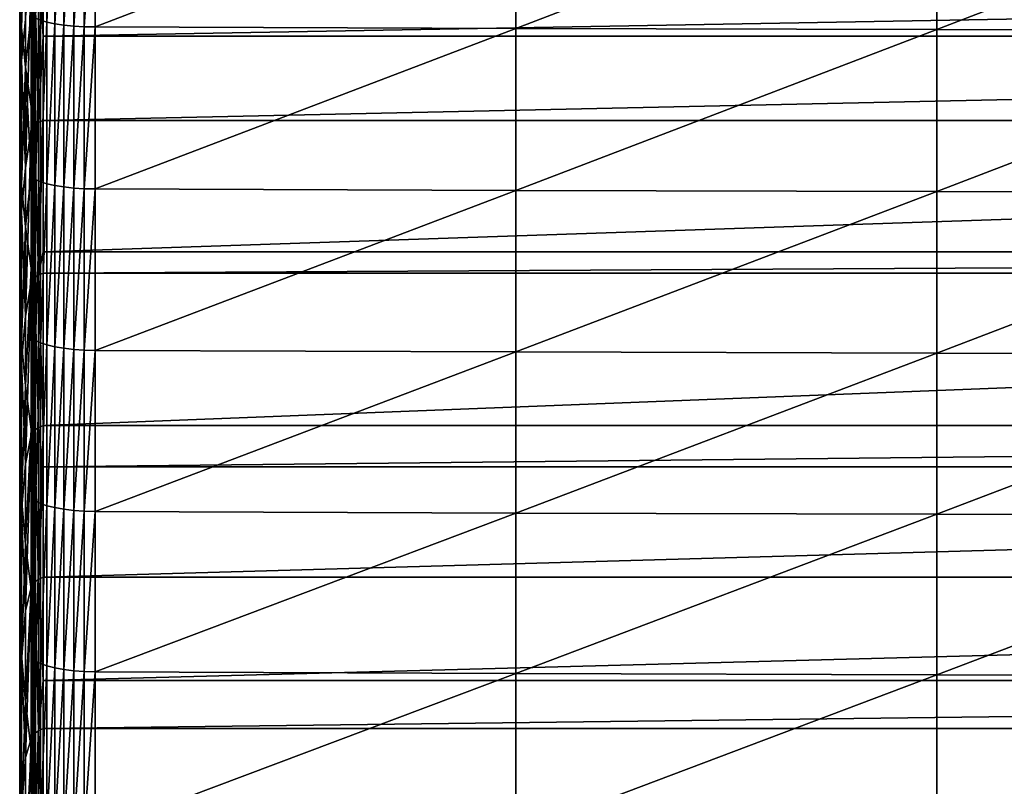
# Model space of a CAD drawing. Extents: x -146 to 15, y -247 to 30.
# Drawn here: x -134 to -125, y -154 to -147 of the extents above; entities that cross this region are included whole.
import ezdxf

# ---------------------------------------------------------------- set-up
doc = ezdxf.new("R2010")
doc.units = 0
doc.layers.add('L1', color=7, linetype='CONTINUOUS')

msp = doc.modelspace()

# ---------------------------------------------------------------- linework, layer by layer
at = {"layer": 'L1', "color": 7}
for points in [[(-133.4315, -147.2753, 344.9716), (-133.4315, -145.7868, 345.2923), (-133.4762, -147.2557, 344.8833)], [(-133.4315, -147.2753, 344.9716), (-133.3723, -145.8035, 345.3723), (-133.4315, -145.7868, 345.2923)], [(-133.3723, -147.293, 345.0513), (-133.3723, -145.8035, 345.3723), (-133.4315, -147.2753, 344.9716)], [(-133.3723, -147.293, 345.0513), (-133.3002, -145.818, 345.4414), (-133.3723, -145.8035, 345.3723)], [(-133.3002, -147.3083, 345.1203), (-133.3002, -145.818, 345.4414), (-133.3723, -147.293, 345.0513)], [(-133.3002, -147.3083, 345.1203), (-133.2173, -145.8298, 345.4978), (-133.3002, -145.818, 345.4414)], [(-133.2173, -147.3207, 345.1765), (-133.2173, -145.8298, 345.4978), (-133.3002, -147.3083, 345.1203)], [(-133.2173, -147.3207, 345.1765), (-133.1259, -145.8386, 345.5397), (-133.2173, -145.8298, 345.4978)], [(-133.605, -145.8957, 341.6617), (-133.6225, -146.9838, 339.7585), (-133.605, -147.3459, 341.3387)], [(-133.57, -146.2385, 343.2458), (-133.605, -145.8957, 341.6617), (-133.605, -147.3459, 341.3387)], [(-133.1259, -147.33, 345.2183), (-133.1259, -145.8386, 345.5397), (-133.2173, -147.3207, 345.1765)], [(-133.1259, -147.33, 345.2183), (-133.0287, -145.8441, 345.566), (-133.1259, -145.8386, 345.5397)], [(-133.0287, -147.3358, 345.2446), (-133.0287, -145.8441, 345.566), (-133.1259, -147.33, 345.2183)], [(-133.0287, -147.3358, 345.2446), (-132.9283, -145.8462, 345.576), (-133.0287, -145.8441, 345.566)], [(-132.9283, -147.3381, 345.2546), (-132.9283, -145.8462, 345.576), (-133.0287, -147.3358, 345.2446)], [(-129.0595, -145.8584, 345.6347), (-132.9283, -145.8462, 345.576), (-132.9283, -147.3381, 345.2546)], [(-129.0595, -145.8584, 345.6347), (-132.9283, -147.3381, 345.2546), (-129.0595, -147.351, 345.313)], [(-125.1905, -145.8676, 345.6786), (-129.0595, -145.8584, 345.6347), (-129.0595, -147.351, 345.313)], [(-125.1905, -145.8676, 345.6786), (-129.0595, -147.351, 345.313), (-125.1905, -147.3607, 345.3569)], [(-121.3213, -145.8737, 345.7079), (-125.1905, -145.8676, 345.6786), (-125.1905, -147.3607, 345.3569)], [(-121.3213, -145.8737, 345.7079), (-125.1905, -147.3607, 345.3569), (-121.3213, -147.3672, 345.3861)], [(-133.6225, -146.6217, 338.1783), (-133.605, -146.2597, 336.5982), (-133.605, -147.6484, 336.2711)], [(-133.57, -146.2385, 343.2458), (-133.605, -147.3459, 341.3387), (-133.57, -147.7079, 342.9185)], [(-133.605, -146.2597, 336.5982), (-133.57, -147.2672, 334.6958), (-133.605, -147.6484, 336.2711)], [(-133.57, -147.7079, 342.9185), (-133.5174, -147.2131, 344.6911), (-133.57, -146.2385, 343.2458)], [(-133.6225, -146.9838, 339.7585), (-133.6225, -146.6217, 338.1783), (-133.6225, -148.0296, 337.8467)], [(-133.6225, -146.6217, 338.1783), (-133.605, -147.6484, 336.2711), (-133.6225, -148.0296, 337.8467)], [(-133.4854, -146.8237, 332.9591), (-133.4854, -148.2342, 332.6086), (-133.5077, -146.8436, 333.0415)], [(-133.451, -146.8047, 332.8808), (-133.451, -148.2143, 332.5305), (-133.4854, -146.8237, 332.9591)], [(-133.4854, -146.8237, 332.9591), (-133.451, -148.2143, 332.5305), (-133.4854, -148.2342, 332.6086)], [(-133.4052, -146.7872, 332.8082), (-133.4052, -147.4228, 332.6526), (-133.451, -146.8047, 332.8808)], [(-133.451, -146.8047, 332.8808), (-133.4052, -147.4228, 332.6526), (-133.451, -148.2143, 332.5305)], [(-97.62957, -147.4228, 332.6526), (-133.4052, -147.4228, 332.6526), (-97.62957, -146.7872, 332.8082)], [(-97.62957, -146.7872, 332.8082), (-133.4052, -147.4228, 332.6526), (-133.4052, -146.7872, 332.8082)], [(-133.57, -147.2672, 334.6958), (-133.5174, -146.8641, 333.1262), (-133.57, -148.6328, 334.3565)], [(-133.57, -148.6328, 334.3565), (-133.5174, -146.8641, 333.1262), (-133.5174, -148.2767, 332.7752)], [(-133.5077, -146.8436, 333.0415), (-133.5077, -148.2552, 332.6908), (-133.5174, -146.8641, 333.1262)], [(-133.5174, -146.8641, 333.1262), (-133.5077, -148.2552, 332.6908), (-133.5174, -148.2767, 332.7752)], [(-133.5077, -146.8436, 333.0415), (-133.4854, -148.2342, 332.6086), (-133.5077, -148.2552, 332.6908)], [(-133.605, -147.3459, 341.3387), (-133.6225, -146.9838, 339.7585), (-133.6225, -148.4109, 339.4224)], [(-133.6225, -146.9838, 339.7585), (-133.6225, -148.0296, 337.8467), (-133.6225, -148.4109, 339.4224)], [(-133.605, -147.6484, 336.2711), (-133.57, -147.2672, 334.6958), (-133.57, -148.6328, 334.3565)], [(-133.57, -147.7079, 342.9185), (-133.5174, -148.0698, 344.4979), (-133.5174, -147.2131, 344.6911)], [(-133.5174, -148.0698, 344.4979), (-133.5051, -147.2348, 344.7888), (-133.5174, -147.2131, 344.6911)], [(-133.5051, -148.717, 344.4507), (-133.5051, -147.2348, 344.7888), (-133.5174, -148.0698, 344.4979)], [(-133.5051, -148.717, 344.4507), (-133.4762, -147.2557, 344.8833), (-133.5051, -147.2348, 344.7888)], [(-133.4762, -148.7391, 344.5448), (-133.4762, -147.2557, 344.8833), (-133.5051, -148.717, 344.4507)], [(-133.4762, -148.7391, 344.5448), (-133.4315, -147.2753, 344.9716), (-133.4762, -147.2557, 344.8833)], [(-133.4315, -148.7598, 344.6329), (-133.4315, -147.2753, 344.9716), (-133.4762, -148.7391, 344.5448)], [(-133.4315, -148.7598, 344.6329), (-133.3723, -147.293, 345.0513), (-133.4315, -147.2753, 344.9716)], [(-133.605, -147.3459, 341.3387), (-133.6225, -148.4109, 339.4224), (-133.605, -148.7921, 340.998)], [(-133.57, -147.7079, 342.9185), (-133.605, -147.3459, 341.3387), (-133.605, -148.7921, 340.998)], [(-133.3723, -148.7784, 344.7124), (-133.3723, -147.293, 345.0513), (-133.4315, -148.7598, 344.6329)], [(-133.3723, -148.7784, 344.7124), (-133.3002, -147.3083, 345.1203), (-133.3723, -147.293, 345.0513)], [(-133.3002, -148.7946, 344.7812), (-133.3002, -147.3083, 345.1203), (-133.3723, -148.7784, 344.7124)], [(-133.3002, -148.7946, 344.7812), (-133.2173, -147.3207, 345.1765), (-133.3002, -147.3083, 345.1203)], [(-133.2173, -148.8077, 344.8372), (-133.2173, -147.3207, 345.1765), (-133.3002, -148.7946, 344.7812)], [(-133.2173, -148.8077, 344.8372), (-133.1259, -147.33, 345.2183), (-133.2173, -147.3207, 345.1765)], [(-133.1259, -148.8175, 344.8789), (-133.1259, -147.33, 345.2183), (-133.2173, -148.8077, 344.8372)], [(-133.1259, -148.8175, 344.8789), (-133.0287, -147.3358, 345.2446), (-133.1259, -147.33, 345.2183)], [(-133.0287, -148.8236, 344.9052), (-133.0287, -147.3358, 345.2446), (-133.1259, -148.8175, 344.8789)], [(-133.0287, -148.8236, 344.9052), (-132.9283, -147.3381, 345.2546), (-133.0287, -147.3358, 345.2446)], [(-132.9283, -148.826, 344.9151), (-132.9283, -147.3381, 345.2546), (-133.0287, -148.8236, 344.9052)], [(-129.0595, -147.351, 345.313), (-132.9283, -147.3381, 345.2546), (-132.9283, -148.826, 344.9151)], [(-129.0595, -147.351, 345.313), (-132.9283, -148.826, 344.9151), (-129.0595, -148.8396, 344.9734)], [(-125.1905, -147.3607, 345.3569), (-129.0595, -147.351, 345.313), (-129.0595, -148.8396, 344.9734)], [(-125.1905, -147.3607, 345.3569), (-129.0595, -148.8396, 344.9734), (-125.1905, -148.8499, 345.0171)], [(-121.3213, -147.3672, 345.3861), (-125.1905, -147.3607, 345.3569), (-125.1905, -148.8499, 345.0171)], [(-121.3213, -147.3672, 345.3861), (-125.1905, -148.8499, 345.0171), (-121.3213, -148.8567, 345.0463)], [(-133.4052, -147.4228, 332.6526), (-133.4052, -148.1958, 332.4581), (-133.451, -148.2143, 332.5305)], [(-97.62957, -148.1958, 332.4581), (-133.4052, -148.1958, 332.4581), (-97.62957, -147.4228, 332.6526)], [(-97.62957, -147.4228, 332.6526), (-133.4052, -148.1958, 332.4581), (-133.4052, -147.4228, 332.6526)], [(-133.6225, -148.0296, 337.8467), (-133.605, -147.6484, 336.2711), (-133.605, -149.0331, 335.9272)], [(-133.605, -147.6484, 336.2711), (-133.57, -148.6328, 334.3565), (-133.605, -149.0331, 335.9272)], [(-133.57, -147.7079, 342.9185), (-133.605, -148.7921, 340.998), (-133.57, -149.1732, 342.5733)], [(-133.57, -149.1732, 342.5733), (-133.5174, -148.6942, 344.3531), (-133.57, -147.7079, 342.9185)], [(-133.5174, -148.6942, 344.3531), (-133.5174, -148.0698, 344.4979), (-133.57, -147.7079, 342.9185)], [(-133.6225, -148.4109, 339.4224), (-133.6225, -148.0296, 337.8467), (-133.6225, -149.4334, 337.498)], [(-133.6225, -148.0296, 337.8467), (-133.605, -149.0331, 335.9272), (-133.6225, -149.4334, 337.498)], [(-133.5174, -148.0698, 344.4979), (-133.5174, -148.6942, 344.3531), (-133.5051, -148.717, 344.4507)], [(-133.57, -148.6328, 334.3565), (-133.5174, -148.2767, 332.7752), (-133.57, -149.9942, 334.0008)], [(-133.57, -149.9942, 334.0008), (-133.5174, -148.2767, 332.7752), (-133.5174, -149.6848, 332.4062)], [(-133.5077, -149.6622, 332.3221), (-133.5174, -148.2767, 332.7752), (-133.5077, -148.2552, 332.6908)], [(-133.5174, -149.6848, 332.4062), (-133.5174, -148.2767, 332.7752), (-133.5077, -149.6622, 332.3221)], [(-133.4854, -149.6402, 332.2402), (-133.5077, -148.2552, 332.6908), (-133.4854, -148.2342, 332.6086)], [(-133.5077, -149.6622, 332.3221), (-133.5077, -148.2552, 332.6908), (-133.4854, -149.6402, 332.2402)], [(-133.451, -149.6193, 332.1624), (-133.4854, -148.2342, 332.6086), (-133.451, -148.2143, 332.5305)], [(-133.4854, -149.6402, 332.2402), (-133.4854, -148.2342, 332.6086), (-133.451, -149.6193, 332.1624)], [(-133.451, -148.2143, 332.5305), (-133.4052, -148.1958, 332.4581), (-133.451, -149.6193, 332.1624)], [(-133.451, -149.6193, 332.1624), (-133.4052, -148.1958, 332.4581), (-133.4052, -149.4054, 332.1423)], [(-97.62957, -149.4054, 332.1423), (-133.4052, -149.4054, 332.1423), (-97.62957, -148.1958, 332.4581)], [(-97.62957, -148.1958, 332.4581), (-133.4052, -149.4054, 332.1423), (-133.4052, -148.1958, 332.4581)], [(-133.605, -148.7921, 340.998), (-133.6225, -148.4109, 339.4224), (-133.6225, -149.8337, 339.069)], [(-133.6225, -148.4109, 339.4224), (-133.6225, -149.4334, 337.498), (-133.6225, -149.8337, 339.069)], [(-133.605, -149.0331, 335.9272), (-133.57, -148.6328, 334.3565), (-133.57, -149.9942, 334.0008)], [(-133.57, -149.1732, 342.5733), (-133.5174, -149.5543, 344.1482), (-133.5174, -148.6942, 344.3531)], [(-133.5051, -148.717, 344.4507), (-133.5174, -148.6942, 344.3531), (-133.5174, -149.5543, 344.1482)], [(-133.5051, -148.717, 344.4507), (-133.5174, -149.5543, 344.1482), (-133.5051, -150.1951, 344.0946)], [(-133.5051, -150.1951, 344.0946), (-133.4762, -148.7391, 344.5448), (-133.5051, -148.717, 344.4507)], [(-133.605, -148.7921, 340.998), (-133.6225, -149.8337, 339.069), (-133.605, -150.234, 340.6399)], [(-133.57, -149.1732, 342.5733), (-133.605, -148.7921, 340.998), (-133.605, -150.234, 340.6399)], [(-133.5051, -150.1951, 344.0946), (-133.4762, -150.2183, 344.1885), (-133.4762, -148.7391, 344.5448)], [(-133.4762, -150.2183, 344.1885), (-133.4315, -148.7598, 344.6329), (-133.4762, -148.7391, 344.5448)], [(-133.4762, -150.2183, 344.1885), (-133.4315, -150.24, 344.2763), (-133.4315, -148.7598, 344.6329)], [(-133.4315, -150.24, 344.2763), (-133.3723, -148.7784, 344.7124), (-133.4315, -148.7598, 344.6329)], [(-133.4315, -150.24, 344.2763), (-133.3723, -150.2597, 344.3556), (-133.3723, -148.7784, 344.7124)], [(-133.3723, -150.2597, 344.3556), (-133.3002, -148.7946, 344.7812), (-133.3723, -148.7784, 344.7124)], [(-133.3723, -150.2597, 344.3556), (-133.3002, -150.2766, 344.4242), (-133.3002, -148.7946, 344.7812)], [(-133.3002, -150.2766, 344.4242), (-133.2173, -148.8077, 344.8372), (-133.3002, -148.7946, 344.7812)], [(-133.3002, -150.2766, 344.4242), (-133.2173, -150.2904, 344.48), (-133.2173, -148.8077, 344.8372)], [(-133.2173, -150.2904, 344.48), (-133.1259, -148.8175, 344.8789), (-133.2173, -148.8077, 344.8372)], [(-133.2173, -150.2904, 344.48), (-133.1259, -150.3007, 344.5216), (-133.1259, -148.8175, 344.8789)], [(-133.1259, -150.3007, 344.5216), (-133.0287, -148.8236, 344.9052), (-133.1259, -148.8175, 344.8789)], [(-133.1259, -150.3007, 344.5216), (-133.0287, -150.3072, 344.5477), (-133.0287, -148.8236, 344.9052)], [(-133.0287, -150.3072, 344.5477), (-132.9283, -148.826, 344.9151), (-133.0287, -148.8236, 344.9052)], [(-133.0287, -150.3072, 344.5477), (-132.9283, -150.3097, 344.5577), (-132.9283, -148.826, 344.9151)], [(-129.0595, -148.8396, 344.9734), (-132.9283, -148.826, 344.9151), (-132.9283, -150.3097, 344.5577)], [(-129.0595, -148.8396, 344.9734), (-132.9283, -150.3097, 344.5577), (-129.0595, -150.324, 344.6158)], [(-125.1905, -148.8499, 345.0171), (-129.0595, -148.8396, 344.9734), (-129.0595, -150.324, 344.6158)], [(-125.1905, -148.8499, 345.0171), (-129.0595, -150.324, 344.6158), (-125.1905, -150.3348, 344.6594)], [(-121.3213, -148.8567, 345.0463), (-125.1905, -148.8499, 345.0171), (-125.1905, -150.3348, 344.6594)], [(-121.3213, -148.8567, 345.0463), (-125.1905, -150.3348, 344.6594), (-121.3213, -150.342, 344.6885)], [(-133.6225, -149.4334, 337.498), (-133.605, -149.0331, 335.9272), (-133.605, -150.4134, 335.5664)], [(-133.605, -149.0331, 335.9272), (-133.57, -149.9942, 334.0008), (-133.605, -150.4134, 335.5664)], [(-133.57, -149.1732, 342.5733), (-133.605, -150.234, 340.6399), (-133.57, -150.6343, 342.2105)], [(-133.57, -150.6343, 342.2105), (-133.5174, -149.5543, 344.1482), (-133.57, -149.1732, 342.5733)], [(-133.6225, -149.8337, 339.069), (-133.6225, -149.4334, 337.498), (-133.6225, -150.8328, 337.1323)], [(-133.6225, -149.4334, 337.498), (-133.605, -150.4134, 335.5664), (-133.6225, -150.8328, 337.1323)], [(-133.451, -149.6193, 332.1624), (-133.4052, -149.4054, 332.1423), (-133.4052, -149.5999, 332.0902)], [(-97.62957, -149.5999, 332.0902), (-133.4052, -149.5999, 332.0902), (-97.62957, -149.4054, 332.1423)], [(-97.62957, -149.4054, 332.1423), (-133.4052, -149.5999, 332.0902), (-133.4052, -149.4054, 332.1423)], [(-133.57, -150.6343, 342.2105), (-133.5174, -151.0344, 343.7806), (-133.5174, -149.5543, 344.1482)], [(-133.5051, -150.1951, 344.0946), (-133.5174, -149.5543, 344.1482), (-133.5174, -151.0344, 343.7806)], [(-133.451, -151.0195, 331.7763), (-133.4854, -149.6402, 332.2402), (-133.451, -149.6193, 332.1624)], [(-133.4052, -150.9991, 331.7044), (-133.451, -149.6193, 332.1624), (-133.4052, -149.5999, 332.0902)], [(-133.451, -151.0195, 331.7763), (-133.451, -149.6193, 332.1624), (-133.4052, -150.9991, 331.7044)], [(-97.62957, -150.9991, 331.7044), (-133.4052, -150.9991, 331.7044), (-97.62957, -149.5999, 332.0902)], [(-97.62957, -149.5999, 332.0902), (-133.4052, -150.9991, 331.7044), (-133.4052, -149.5999, 332.0902)], [(-133.57, -149.9942, 334.0008), (-133.5174, -149.6848, 332.4062), (-133.57, -151.3511, 333.6286)], [(-133.57, -151.3511, 333.6286), (-133.5174, -149.6848, 332.4062), (-133.5174, -151.0881, 332.0193)], [(-133.5077, -151.0644, 331.9355), (-133.5174, -149.6848, 332.4062), (-133.5077, -149.6622, 332.3221)], [(-133.5174, -151.0881, 332.0193), (-133.5174, -149.6848, 332.4062), (-133.5077, -151.0644, 331.9355)], [(-133.4854, -151.0414, 331.8539), (-133.5077, -149.6622, 332.3221), (-133.4854, -149.6402, 332.2402)], [(-133.5077, -151.0644, 331.9355), (-133.5077, -149.6622, 332.3221), (-133.4854, -151.0414, 331.8539)], [(-133.4854, -151.0414, 331.8539), (-133.4854, -149.6402, 332.2402), (-133.451, -151.0195, 331.7763)], [(-133.605, -150.234, 340.6399), (-133.6225, -149.8337, 339.069), (-133.6225, -151.2522, 338.6983)], [(-133.6225, -149.8337, 339.069), (-133.6225, -150.8328, 337.1323), (-133.6225, -151.2522, 338.6983)], [(-133.605, -150.4134, 335.5664), (-133.57, -149.9942, 334.0008), (-133.57, -151.3511, 333.6286)], [(-133.605, -150.234, 340.6399), (-133.6225, -151.2522, 338.6983), (-133.605, -151.6715, 340.2642)], [(-133.57, -150.6343, 342.2105), (-133.605, -150.234, 340.6399), (-133.605, -151.6715, 340.2642)], [(-133.5051, -150.1951, 344.0946), (-133.5174, -151.0344, 343.7806), (-133.5051, -151.6688, 343.7207)], [(-133.5051, -151.6688, 343.7207), (-133.4762, -150.2183, 344.1885), (-133.5051, -150.1951, 344.0946)], [(-133.5051, -151.6688, 343.7207), (-133.4762, -151.6931, 343.8143), (-133.4762, -150.2183, 344.1885)], [(-133.4762, -151.6931, 343.8143), (-133.4315, -150.24, 344.2763), (-133.4762, -150.2183, 344.1885)], [(-133.4762, -151.6931, 343.8143), (-133.4315, -151.7159, 343.9018), (-133.4315, -150.24, 344.2763)], [(-133.4315, -151.7159, 343.9018), (-133.3723, -150.2597, 344.3556), (-133.4315, -150.24, 344.2763)], [(-133.4315, -151.7159, 343.9018), (-133.3723, -151.7365, 343.9809), (-133.3723, -150.2597, 344.3556)], [(-133.3723, -151.7365, 343.9809), (-133.3002, -150.2766, 344.4242), (-133.3723, -150.2597, 344.3556)], [(-133.3723, -151.7365, 343.9809), (-133.3002, -151.7543, 344.0492), (-133.3002, -150.2766, 344.4242)], [(-133.3002, -151.7543, 344.0492), (-133.2173, -150.2904, 344.48), (-133.3002, -150.2766, 344.4242)], [(-133.3002, -151.7543, 344.0492), (-133.2173, -151.7688, 344.1049), (-133.2173, -150.2904, 344.48)], [(-133.2173, -151.7688, 344.1049), (-133.1259, -150.3007, 344.5216), (-133.2173, -150.2904, 344.48)], [(-133.2173, -151.7688, 344.1049), (-133.1259, -151.7795, 344.1464), (-133.1259, -150.3007, 344.5216)], [(-133.1259, -151.7795, 344.1464), (-133.0287, -150.3072, 344.5477), (-133.1259, -150.3007, 344.5216)], [(-133.1259, -151.7795, 344.1464), (-133.0287, -151.7863, 344.1724), (-133.0287, -150.3072, 344.5477)], [(-133.0287, -151.7863, 344.1724), (-132.9283, -150.3097, 344.5577), (-133.0287, -150.3072, 344.5477)], [(-133.0287, -151.7863, 344.1724), (-132.9283, -151.7889, 344.1823), (-132.9283, -150.3097, 344.5577)], [(-129.0595, -150.324, 344.6158), (-132.9283, -150.3097, 344.5577), (-132.9283, -151.7889, 344.1823)], [(-129.0595, -150.324, 344.6158), (-132.9283, -151.7889, 344.1823), (-129.0595, -151.804, 344.2403)], [(-125.1905, -150.3348, 344.6594), (-129.0595, -150.324, 344.6158), (-129.0595, -151.804, 344.2403)], [(-125.1905, -150.3348, 344.6594), (-129.0595, -151.804, 344.2403), (-125.1905, -151.8153, 344.2838)], [(-121.3213, -150.342, 344.6885), (-125.1905, -150.3348, 344.6594), (-125.1905, -151.8153, 344.2838)], [(-121.3213, -150.342, 344.6885), (-125.1905, -151.8153, 344.2838), (-121.3213, -151.8228, 344.3128)], [(-133.6225, -150.8328, 337.1323), (-133.605, -150.4134, 335.5664), (-133.605, -151.7894, 335.189)], [(-133.605, -150.4134, 335.5664), (-133.57, -151.3511, 333.6286), (-133.605, -151.7894, 335.189)], [(-133.57, -150.6343, 342.2105), (-133.605, -151.6715, 340.2642), (-133.57, -152.0908, 341.8299)], [(-133.57, -152.0908, 341.8299), (-133.5174, -151.0344, 343.7806), (-133.57, -150.6343, 342.2105)], [(-133.6225, -151.2522, 338.6983), (-133.6225, -150.8328, 337.1323), (-133.6225, -152.2277, 336.7497)], [(-133.6225, -150.8328, 337.1323), (-133.605, -151.7894, 335.189), (-133.6225, -152.2277, 336.7497)], [(-133.57, -152.0908, 341.8299), (-133.5174, -152.51, 343.395), (-133.5174, -151.0344, 343.7806)], [(-133.5051, -151.6688, 343.7207), (-133.5174, -151.0344, 343.7806), (-133.5174, -152.51, 343.395)], [(-133.5077, -151.0644, 331.9355), (-133.5077, -152.4616, 331.531), (-133.5174, -151.0881, 332.0193)], [(-133.4854, -151.0414, 331.8539), (-133.4854, -152.4375, 331.4498), (-133.5077, -151.0644, 331.9355)], [(-133.5077, -151.0644, 331.9355), (-133.4854, -152.4375, 331.4498), (-133.5077, -152.4616, 331.531)], [(-133.451, -151.0195, 331.7763), (-133.451, -152.4146, 331.3725), (-133.4854, -151.0414, 331.8539)], [(-133.4854, -151.0414, 331.8539), (-133.451, -152.4146, 331.3725), (-133.4854, -152.4375, 331.4498)], [(-133.4052, -150.9991, 331.7044), (-133.4052, -151.3784, 331.5965), (-133.451, -151.0195, 331.7763)], [(-133.451, -151.0195, 331.7763), (-133.4052, -151.3784, 331.5965), (-133.451, -152.4146, 331.3725)], [(-97.62957, -151.3784, 331.5965), (-133.4052, -151.3784, 331.5965), (-97.62957, -150.9991, 331.7044)], [(-97.62957, -150.9991, 331.7044), (-133.4052, -151.3784, 331.5965), (-133.4052, -150.9991, 331.7044)], [(-133.57, -151.3511, 333.6286), (-133.5174, -151.0881, 332.0193), (-133.57, -152.7034, 333.2399)], [(-133.57, -152.7034, 333.2399), (-133.5174, -151.0881, 332.0193), (-133.5174, -152.4864, 331.6146)], [(-133.5174, -151.0881, 332.0193), (-133.5077, -152.4616, 331.531), (-133.5174, -152.4864, 331.6146)], [(-133.605, -151.6715, 340.2642), (-133.6225, -151.2522, 338.6983), (-133.6225, -152.666, 338.3105)], [(-133.6225, -151.2522, 338.6983), (-133.6225, -152.2277, 336.7497), (-133.6225, -152.666, 338.3105)], [(-133.605, -151.7894, 335.189), (-133.57, -151.3511, 333.6286), (-133.57, -152.7034, 333.2399)], [(-133.4052, -151.3784, 331.5965), (-133.4052, -152.3934, 331.3008), (-133.451, -152.4146, 331.3725)], [(-97.62957, -152.3934, 331.3008), (-133.4052, -152.3934, 331.3008), (-97.62957, -151.3784, 331.5965)], [(-97.62957, -151.3784, 331.5965), (-133.4052, -152.3934, 331.3008), (-133.4052, -151.3784, 331.5965)], [(-133.605, -151.6715, 340.2642), (-133.6225, -152.666, 338.3105), (-133.605, -153.1043, 339.8712)], [(-133.57, -152.0908, 341.8299), (-133.605, -151.6715, 340.2642), (-133.605, -153.1043, 339.8712)], [(-133.5051, -151.6688, 343.7207), (-133.5174, -152.51, 343.395), (-133.5051, -153.1378, 343.329)], [(-133.5051, -153.1378, 343.329), (-133.4762, -151.6931, 343.8143), (-133.5051, -151.6688, 343.7207)], [(-133.5051, -153.1378, 343.329), (-133.4762, -153.1633, 343.4222), (-133.4762, -151.6931, 343.8143)], [(-133.4762, -153.1633, 343.4222), (-133.4315, -151.7159, 343.9018), (-133.4762, -151.6931, 343.8143)], [(-133.4762, -153.1633, 343.4222), (-133.4315, -153.1871, 343.5095), (-133.4315, -151.7159, 343.9018)], [(-133.4315, -153.1871, 343.5095), (-133.3723, -151.7365, 343.9809), (-133.4315, -151.7159, 343.9018)], [(-133.6225, -152.2277, 336.7497), (-133.605, -151.7894, 335.189), (-133.605, -153.1606, 334.7949)], [(-133.605, -151.7894, 335.189), (-133.57, -152.7034, 333.2399), (-133.605, -153.1606, 334.7949)], [(-133.4315, -153.1871, 343.5095), (-133.3723, -153.2087, 343.5884), (-133.3723, -151.7365, 343.9809)], [(-133.3723, -153.2087, 343.5884), (-133.3002, -151.7543, 344.0492), (-133.3723, -151.7365, 343.9809)], [(-133.3723, -153.2087, 343.5884), (-133.3002, -153.2273, 343.6565), (-133.3002, -151.7543, 344.0492)], [(-133.3002, -153.2273, 343.6565), (-133.2173, -151.7688, 344.1049), (-133.3002, -151.7543, 344.0492)], [(-133.3002, -153.2273, 343.6565), (-133.2173, -153.2425, 343.712), (-133.2173, -151.7688, 344.1049)], [(-133.2173, -153.2425, 343.712), (-133.1259, -151.7795, 344.1464), (-133.2173, -151.7688, 344.1049)], [(-133.2173, -153.2425, 343.712), (-133.1259, -153.2537, 343.7533), (-133.1259, -151.7795, 344.1464)], [(-133.1259, -153.2537, 343.7533), (-133.0287, -151.7863, 344.1724), (-133.1259, -151.7795, 344.1464)], [(-133.1259, -153.2537, 343.7533), (-133.0287, -153.2608, 343.7793), (-133.0287, -151.7863, 344.1724)], [(-133.0287, -153.2608, 343.7793), (-132.9283, -151.7889, 344.1823), (-133.0287, -151.7863, 344.1724)], [(-133.0287, -153.2608, 343.7793), (-132.9283, -153.2635, 343.7892), (-132.9283, -151.7889, 344.1823)], [(-129.0595, -151.804, 344.2403), (-132.9283, -151.7889, 344.1823), (-132.9283, -153.2635, 343.7892)], [(-129.0595, -151.804, 344.2403), (-132.9283, -153.2635, 343.7892), (-129.0595, -153.2793, 343.8469)], [(-125.1905, -151.8153, 344.2838), (-129.0595, -151.804, 344.2403), (-129.0595, -153.2793, 343.8469)], [(-125.1905, -151.8153, 344.2838), (-129.0595, -153.2793, 343.8469), (-125.1905, -153.2911, 343.8902)], [(-121.3213, -151.8228, 344.3128), (-125.1905, -151.8153, 344.2838), (-125.1905, -153.2911, 343.8902)], [(-121.3213, -151.8228, 344.3128), (-125.1905, -153.2911, 343.8902), (-121.3213, -153.299, 343.9191)], [(-133.57, -152.0908, 341.8299), (-133.605, -153.1043, 339.8712), (-133.57, -153.5426, 341.4316)], [(-133.57, -153.5426, 341.4316), (-133.5174, -152.51, 343.395), (-133.57, -152.0908, 341.8299)], [(-133.6225, -152.666, 338.3105), (-133.6225, -152.2277, 336.7497), (-133.6225, -153.6178, 336.3502)], [(-133.6225, -152.2277, 336.7497), (-133.605, -153.1606, 334.7949), (-133.6225, -153.6178, 336.3502)], [(-133.4854, -153.8284, 331.0279), (-133.5077, -152.4616, 331.531), (-133.4854, -152.4375, 331.4498)], [(-133.451, -153.8045, 330.9509), (-133.4854, -152.4375, 331.4498), (-133.451, -152.4146, 331.3725)], [(-133.4854, -153.8284, 331.0279), (-133.4854, -152.4375, 331.4498), (-133.451, -153.8045, 330.9509)], [(-133.4052, -153.3414, 331.0154), (-133.451, -152.4146, 331.3725), (-133.4052, -152.3934, 331.3008)], [(-133.451, -153.8045, 330.9509), (-133.451, -152.4146, 331.3725), (-133.4052, -153.3414, 331.0154)], [(-97.62957, -153.3414, 331.0154), (-133.4052, -153.3414, 331.0154), (-97.62957, -152.3934, 331.3008)], [(-97.62957, -152.3934, 331.3008), (-133.4052, -153.3414, 331.0154), (-133.4052, -152.3934, 331.3008)], [(-133.57, -152.7034, 333.2399), (-133.5174, -152.4864, 331.6146), (-133.57, -154.0509, 332.8349)], [(-133.57, -154.0509, 332.8349), (-133.5174, -152.4864, 331.6146), (-133.5174, -153.8793, 331.192)], [(-133.57, -153.5426, 341.4316), (-133.5174, -153.9807, 342.9916), (-133.5174, -152.51, 343.395)], [(-133.5077, -153.8535, 331.1089), (-133.5174, -152.4864, 331.6146), (-133.5077, -152.4616, 331.531)], [(-133.5174, -153.8793, 331.192), (-133.5174, -152.4864, 331.6146), (-133.5077, -153.8535, 331.1089)], [(-133.5051, -153.1378, 343.329), (-133.5174, -152.51, 343.395), (-133.5174, -153.9807, 342.9916)], [(-133.5077, -153.8535, 331.1089), (-133.5077, -152.4616, 331.531), (-133.4854, -153.8284, 331.0279)], [(-133.605, -153.1043, 339.8712), (-133.6225, -152.666, 338.3105), (-133.6225, -154.0751, 337.9055)], [(-133.6225, -152.666, 338.3105), (-133.6225, -153.6178, 336.3502), (-133.6225, -154.0751, 337.9055)], [(-133.605, -153.1606, 334.7949), (-133.57, -152.7034, 333.2399), (-133.57, -154.0509, 332.8349)], [(-133.605, -153.1043, 339.8712), (-133.6225, -154.0751, 337.9055), (-133.605, -154.5323, 339.4608)], [(-133.6225, -153.6178, 336.3502), (-133.605, -153.1606, 334.7949), (-133.605, -154.5269, 334.3842)], [(-133.57, -153.5426, 341.4316), (-133.605, -153.1043, 339.8712), (-133.605, -154.5323, 339.4608)], [(-133.605, -153.1606, 334.7949), (-133.57, -154.0509, 332.8349), (-133.605, -154.5269, 334.3842)], [(-133.5051, -153.1378, 343.329), (-133.5174, -153.9807, 342.9916), (-133.5051, -154.602, 342.9195)], [(-133.5051, -154.602, 342.9195), (-133.4762, -153.1633, 343.4222), (-133.5051, -153.1378, 343.329)], [(-133.5051, -154.602, 342.9195), (-133.4762, -154.6286, 343.0125), (-133.4762, -153.1633, 343.4222)], [(-133.4762, -154.6286, 343.0125), (-133.4315, -153.1871, 343.5095), (-133.4762, -153.1633, 343.4222)], [(-133.4762, -154.6286, 343.0125), (-133.4315, -154.6535, 343.0995), (-133.4315, -153.1871, 343.5095)], [(-133.4315, -154.6535, 343.0995), (-133.3723, -153.2087, 343.5884), (-133.4315, -153.1871, 343.5095)], [(-133.4315, -154.6535, 343.0995), (-133.3723, -154.676, 343.178), (-133.3723, -153.2087, 343.5884)], [(-133.3723, -154.676, 343.178), (-133.3002, -153.2273, 343.6565), (-133.3723, -153.2087, 343.5884)], [(-133.3723, -154.676, 343.178), (-133.3002, -154.6954, 343.246), (-133.3002, -153.2273, 343.6565)], [(-133.3002, -154.6954, 343.246), (-133.2173, -153.2425, 343.712), (-133.3002, -153.2273, 343.6565)], [(-133.3002, -154.6954, 343.246), (-133.2173, -154.7113, 343.3013), (-133.2173, -153.2425, 343.712)], [(-133.2173, -154.7113, 343.3013), (-133.1259, -153.2537, 343.7533), (-133.2173, -153.2425, 343.712)], [(-133.2173, -154.7113, 343.3013), (-133.1259, -154.723, 343.3425), (-133.1259, -153.2537, 343.7533)], [(-133.1259, -154.723, 343.3425), (-133.0287, -153.2608, 343.7793), (-133.1259, -153.2537, 343.7533)], [(-133.4052, -153.3414, 331.0154), (-133.4052, -153.7824, 330.8795), (-133.451, -153.8045, 330.9509)], [(-97.62957, -153.7824, 330.8795), (-133.4052, -153.7824, 330.8795), (-97.62957, -153.3414, 331.0154)], [(-97.62957, -153.3414, 331.0154), (-133.4052, -153.7824, 330.8795), (-133.4052, -153.3414, 331.0154)], [(-133.1259, -154.723, 343.3425), (-133.0287, -154.7305, 343.3683), (-133.0287, -153.2608, 343.7793)], [(-133.0287, -154.7305, 343.3683), (-132.9283, -153.2635, 343.7892), (-133.0287, -153.2608, 343.7793)], [(-133.0287, -154.7305, 343.3683), (-132.9283, -154.7333, 343.3782), (-132.9283, -153.2635, 343.7892)], [(-129.0595, -153.2793, 343.8469), (-132.9283, -153.2635, 343.7892), (-132.9283, -154.7333, 343.3782)], [(-129.0595, -153.2793, 343.8469), (-132.9283, -154.7333, 343.3782), (-129.0595, -154.7498, 343.4358)], [(-125.1905, -153.2911, 343.8902), (-129.0595, -153.2793, 343.8469), (-129.0595, -154.7498, 343.4358)], [(-125.1905, -153.2911, 343.8902), (-129.0595, -154.7498, 343.4358), (-125.1905, -154.7621, 343.4789)], [(-121.3213, -153.299, 343.9191), (-125.1905, -153.2911, 343.8902), (-125.1905, -154.7621, 343.4789)], [(-121.3213, -153.299, 343.9191), (-125.1905, -154.7621, 343.4789), (-121.3213, -154.7703, 343.5077)], [(-133.6225, -154.0751, 337.9055), (-133.6225, -153.6178, 336.3502), (-133.6225, -155.003, 335.9338)], [(-133.6225, -153.6178, 336.3502), (-133.605, -154.5269, 334.3842), (-133.6225, -155.003, 335.9338)], [(-133.57, -153.5426, 341.4316), (-133.605, -154.5323, 339.4608), (-133.57, -154.9895, 341.0158)], [(-133.57, -154.9895, 341.0158), (-133.5174, -153.9807, 342.9916), (-133.57, -153.5426, 341.4316)], [(-133.4052, -155.1659, 330.4406), (-133.451, -153.8045, 330.9509), (-133.4052, -153.7824, 330.8795)], [(-97.62957, -155.1659, 330.4406), (-133.4052, -155.1659, 330.4406), (-97.62957, -153.7824, 330.8795)], [(-97.62957, -153.7824, 330.8795), (-133.4052, -155.1659, 330.4406), (-133.4052, -153.7824, 330.8795)], [(-133.57, -154.0509, 332.8349), (-133.5174, -153.8793, 331.192), (-133.57, -155.3934, 332.4135)], [(-133.57, -155.3934, 332.4135), (-133.5174, -153.8793, 331.192), (-133.5174, -155.2668, 330.7518)], [(-133.5077, -155.24, 330.669), (-133.5174, -153.8793, 331.192), (-133.5077, -153.8535, 331.1089)], [(-133.5174, -155.2668, 330.7518), (-133.5174, -153.8793, 331.192), (-133.5077, -155.24, 330.669)], [(-133.4854, -155.2138, 330.5884), (-133.5077, -153.8535, 331.1089), (-133.4854, -153.8284, 331.0279)], [(-133.5077, -155.24, 330.669), (-133.5077, -153.8535, 331.1089), (-133.4854, -155.2138, 330.5884)], [(-133.451, -155.1889, 330.5117), (-133.4854, -153.8284, 331.0279), (-133.451, -153.8045, 330.9509)], [(-133.4854, -155.2138, 330.5884), (-133.4854, -153.8284, 331.0279), (-133.451, -155.1889, 330.5117)], [(-133.451, -155.1889, 330.5117), (-133.451, -153.8045, 330.9509), (-133.4052, -155.1659, 330.4406)], [(-133.57, -154.9895, 341.0158), (-133.5174, -155.4465, 342.5703), (-133.5174, -153.9807, 342.9916)], [(-133.5051, -154.602, 342.9195), (-133.5174, -153.9807, 342.9916), (-133.5174, -155.4465, 342.5703)], [(-133.605, -154.5269, 334.3842), (-133.57, -154.0509, 332.8349), (-133.57, -155.3934, 332.4135)], [(-133.605, -154.5323, 339.4608), (-133.6225, -154.0751, 337.9055), (-133.6225, -155.4791, 337.4835)], [(-133.6225, -154.0751, 337.9055), (-133.6225, -155.003, 335.9338), (-133.6225, -155.4791, 337.4835)]]:
    msp.add_3dface(points, dxfattribs=at)

doc.saveas('drawing.dxf')
